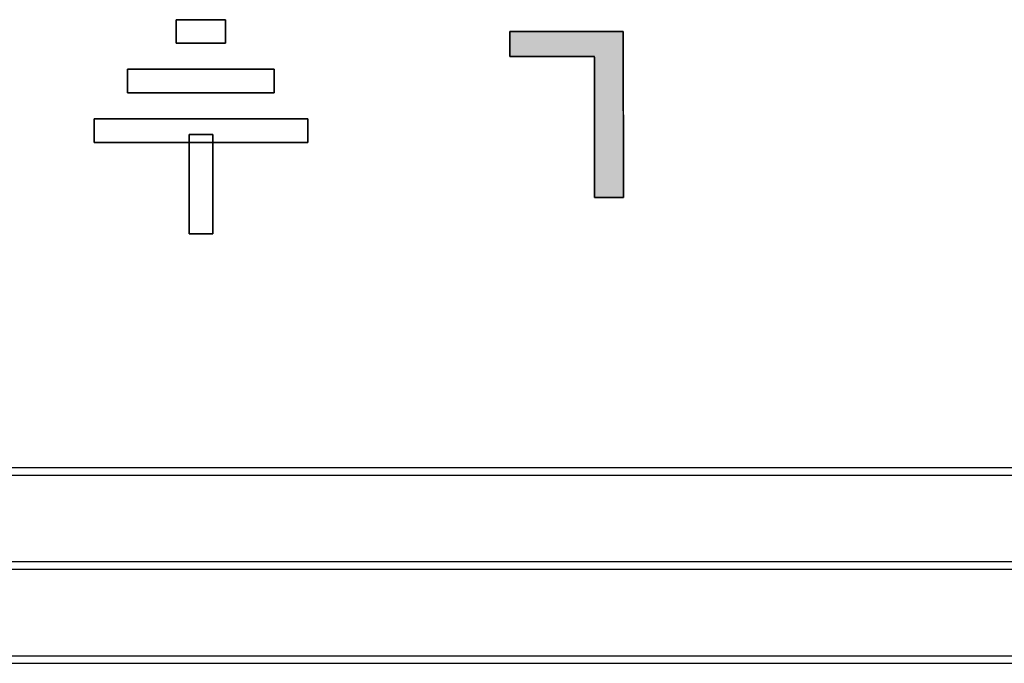
# Model space of a CAD drawing. Units: millimetres. Extents: x 4 to 409, y 5 to 292.
# Drawn here: x 123 to 128, y 242 to 246 of the extents above; entities that cross this region are included whole.
import ezdxf

# ---------------------------------------------------------------- set-up
doc = ezdxf.new("R2010")
doc.units = ezdxf.units.MM
doc.layers.add('Capa_1', color=7, linetype='Continuous')

# ---------------------------------------------------------------- blocks, each defined once
blk = doc.blocks.new('SE2461')
at = {"layer": 'Capa_1', "color": 7, "linetype": 'Continuous'}
for p, q in [((223.6988, 243.3685), (102.054, 243.3685)), ((102.054, 243.3264), (223.6988, 243.3264))]:
    blk.add_line(p, q, dxfattribs=at)
blk = doc.blocks.new('SE2460')
at = {"layer": 'Capa_1'}
blk.add_blockref('SE2461', (0, 0), dxfattribs=at)
blk = doc.blocks.new('SE2463')
at = {"layer": 'Capa_1', "color": 7, "linetype": 'Continuous'}
for p, q in [((224.3622, 242.8161), (101.3902, 242.8161)), ((101.3902, 242.7739), (224.3622, 242.7739))]:
    blk.add_line(p, q, dxfattribs=at)
blk = doc.blocks.new('SE2462')
at = {"layer": 'Capa_1'}
blk.add_blockref('SE2463', (0, 0), dxfattribs=at)
blk = doc.blocks.new('SE2465')
at = {"layer": 'Capa_1', "color": 7, "linetype": 'Continuous'}
for p, q in [((223.8093, 242.2628), (101.9435, 242.2628)), ((101.9435, 242.2206), (223.8093, 242.2206))]:
    blk.add_line(p, q, dxfattribs=at)
blk = doc.blocks.new('SE2464')
at = {"layer": 'Capa_1'}
blk.add_blockref('SE2465', (0, 0), dxfattribs=at)
blk = doc.blocks.new('SE4441')
at = {"layer": 'Capa_1', "color": 7, "linetype": 'Continuous'}
for p, q in [((223.6988, 243.3685), (102.054, 243.3685)), ((102.054, 243.3264), (223.6988, 243.3264))]:
    blk.add_line(p, q, dxfattribs=at)
blk = doc.blocks.new('SE4440')
at = {"layer": 'Capa_1'}
blk.add_blockref('SE4441', (0, 0), dxfattribs=at)
blk = doc.blocks.new('SE4443')
at = {"layer": 'Capa_1', "color": 7, "linetype": 'Continuous'}
for p, q in [((223.8093, 242.2628), (101.9435, 242.2628)), ((101.9435, 242.2206), (223.8093, 242.2206))]:
    blk.add_line(p, q, dxfattribs=at)
blk = doc.blocks.new('SE4442')
at = {"layer": 'Capa_1'}
blk.add_blockref('SE4443', (0, 0), dxfattribs=at)
blk = doc.blocks.new('Block_13')
at = {"layer": 'Capa_1', "linetype": 'Continuous'}
blk.add_hatch(color=7, dxfattribs=at).paths.add_polyline_path([(0.9748, 4.9806), (0.9748, 4.9823), (0.9748, 4.9873), (0.9748, 4.9951), (0.9748, 5.0052), (0.9748, 5.0172), (0.9748, 5.0307), (0.9748, 5.0452), (0.9748, 5.0602), (0.9748, 5.0755), (0.9748, 5.0904), (0.9748, 5.1046), (0.9748, 5.1176), (0.9748, 5.1291), (0.9748, 5.1384), (0.9748, 5.1453), (0.9748, 5.1493), (0.9736, 5.1501), (0.9571, 5.15), (0.9228, 5.15), (0.8734, 5.1499), (0.8114, 5.1498), (0.7392, 5.1497), (0.6595, 5.1496), (0.5747, 5.1495), (0.4874, 5.1494), (0.4001, 5.1493), (0.3153, 5.1491), (0.2356, 5.149), (0.1634, 5.1489), (0.1014, 5.1488), (0.052, 5.1488), (0.0177, 5.1487), (0.0012, 5.1487), (0, 5.1456), (0, 5.1301), (0, 5.1031), (0, 5.0663), (0, 5.0215), (0, 4.9704), (0, 4.9146), (0, 4.8561), (0, 4.7963), (0, 4.7371), (0, 4.6803), (0, 4.6274), (0, 4.5803), (0, 4.5407), (0, 4.5102), (0, 4.4907), (0, 4.4838), (0.0015, 4.4838), (0.0059, 4.4838), (0.0126, 4.4838), (0.0214, 4.4838), (0.0318, 4.4838), (0.0436, 4.4838), (0.0562, 4.4838), (0.0693, 4.4838), (0.0826, 4.4838), (0.0955, 4.4838), (0.1079, 4.4838), (0.1192, 4.4838), (0.1292, 4.4838), (0.1373, 4.4838), (0.1433, 4.4838), (0.1468, 4.4838), (0.1475, 4.4844), (0.1475, 4.4928), (0.1475, 4.5102), (0.1475, 4.5353), (0.1475, 4.5668), (0.1475, 4.6035), (0.1475, 4.644), (0.1475, 4.6871), (0.1475, 4.7315), (0.1475, 4.7759), (0.1475, 4.819), (0.1475, 4.8595), (0.1475, 4.8961), (0.1475, 4.9277), (0.1475, 4.9528), (0.1475, 4.9702), (0.1475, 4.9786), (0.1513, 4.9792), (0.1706, 4.9792), (0.2042, 4.9793), (0.25, 4.9794), (0.3057, 4.9795), (0.3693, 4.9796), (0.4387, 4.9797), (0.5116, 4.9798), (0.5859, 4.9799), (0.6596, 4.98), (0.7303, 4.9802), (0.7961, 4.9803), (0.8547, 4.9804), (0.904, 4.9805), (0.9419, 4.9805), (0.9662, 4.9806)])
h = blk.add_hatch(color=7, dxfattribs=at)
h.paths.add_polyline_path([(0.4014, 0.6525), (0.4014, 0.6332), (0.4014, 0.5853), (0.4014, 0.5235), (0.4014, 0.4626), (0.4014, 0.4173), (0.4013, 0.398), (0.3996, 0.3651), (0.395, 0.3355), (0.3876, 0.3093), (0.3773, 0.2864), (0.3642, 0.2669), (0.3482, 0.2507), (0.3293, 0.2372), (0.3072, 0.2264), (0.2821, 0.2182), (0.2538, 0.2126), (0.2225, 0.2097), (0.1891, 0.2091), (0.1586, 0.2088), (0.1316, 0.2082), (0.1079, 0.2072), (0.0878, 0.206), (0.071, 0.2045), (0.0574, 0.2026), (0.045, 0.2), (0.0333, 0.1968), (0.0226, 0.1929), (0.0126, 0.1882), (0.0035, 0.1829), (0, 0.1755), (0, 0.1481), (0, 0.1064), (0, 0.061), (0, 0.0224), (0, 0.0013), (0.0076, 0.006), (0.02, 0.014), (0.0341, 0.0213), (0.05, 0.0279), (0.0677, 0.0337), (0.0872, 0.0388), (0.1084, 0.0432), (0.1314, 0.0469), (0.1562, 0.0497), (0.1828, 0.0517), (0.2111, 0.053), (0.2412, 0.0534), (0.3016, 0.0572), (0.3541, 0.0697), (0.3967, 0.0909), (0.4293, 0.1208), (0.452, 0.1593), (0.4647, 0.202), (0.4748, 0.1753), (0.4873, 0.1509), (0.502, 0.1288), (0.5191, 0.1089), (0.5386, 0.0913), (0.5604, 0.076), (0.584, 0.0631), (0.6094, 0.0526), (0.6364, 0.0446), (0.6652, 0.0391), (0.6956, 0.0361), (0.73, 0.0357), (0.7685, 0.0396), (0.804, 0.0484), (0.8365, 0.0621), (0.8659, 0.0806), (0.8924, 0.1041), (0.9158, 0.1324), (0.9354, 0.1645), (0.951, 0.2002), (0.9628, 0.2395), (0.9705, 0.2825), (0.9744, 0.3292), (0.9748, 0.3632), (0.9748, 0.4316), (0.9748, 0.5393), (0.9748, 0.6585), (0.9748, 0.7613), (0.9748, 0.8199), (0.942, 0.8247), (0.7883, 0.8245), (0.5603, 0.8242), (0.3153, 0.8238), (0.1109, 0.8235), (0.0046, 0.8234), (0, 0.8155), (0, 0.7865), (0, 0.7456), (0, 0.703), (0, 0.6687), (0, 0.6527), (0.0244, 0.6525), (0.097, 0.6525), (0.1947, 0.6525), (0.2937, 0.6525), (0.3705, 0.6525)])
h.paths.add_polyline_path([(0.5311, 0.6525), (0.5311, 0.6505), (0.5311, 0.6448), (0.5311, 0.6357), (0.5311, 0.6238), (0.5311, 0.6093), (0.5311, 0.5928), (0.5311, 0.5747), (0.5311, 0.5552), (0.5311, 0.535), (0.5311, 0.5144), (0.5311, 0.4937), (0.5311, 0.4735), (0.5311, 0.4541), (0.5311, 0.4359), (0.5311, 0.4194), (0.5311, 0.4049), (0.5311, 0.393), (0.5311, 0.3839), (0.5311, 0.3782), (0.5311, 0.3762), (0.5315, 0.3599), (0.5326, 0.3445), (0.5346, 0.3299), (0.5373, 0.3161), (0.5408, 0.3032), (0.5451, 0.291), (0.5501, 0.2798), (0.556, 0.2693), (0.5626, 0.2597), (0.57, 0.2509), (0.5781, 0.243), (0.5871, 0.2359), (0.5968, 0.2296), (0.6073, 0.2242), (0.6186, 0.2196), (0.6307, 0.2158), (0.6435, 0.2129), (0.6572, 0.2108), (0.6716, 0.2095), (0.6868, 0.2091), (0.7013, 0.2095), (0.7151, 0.2108), (0.7281, 0.2128), (0.7404, 0.2156), (0.7519, 0.2193), (0.7627, 0.2238), (0.7727, 0.2291), (0.782, 0.2352), (0.7906, 0.2422), (0.7984, 0.2499), (0.8055, 0.2585), (0.8118, 0.2679), (0.8174, 0.2781), (0.8222, 0.2891), (0.8263, 0.301), (0.8297, 0.3136), (0.8323, 0.3271), (0.8341, 0.3414), (0.8352, 0.3565), (0.8356, 0.3724), (0.8356, 0.3744), (0.8356, 0.3803), (0.8356, 0.3894), (0.8356, 0.4015), (0.8356, 0.4162), (0.8356, 0.4329), (0.8356, 0.4513), (0.8356, 0.471), (0.8356, 0.4915), (0.8356, 0.5125), (0.8356, 0.5334), (0.8356, 0.5539), (0.8356, 0.5736), (0.8356, 0.592), (0.8356, 0.6087), (0.8356, 0.6234), (0.8356, 0.6355), (0.8356, 0.6447), (0.8356, 0.6505), (0.8356, 0.6525), (0.8334, 0.6525), (0.8271, 0.6525), (0.8171, 0.6525), (0.8039, 0.6525), (0.788, 0.6525), (0.7698, 0.6525), (0.7498, 0.6525), (0.7284, 0.6525), (0.7061, 0.6525), (0.6833, 0.6525), (0.6606, 0.6525), (0.6383, 0.6525), (0.6169, 0.6525), (0.5968, 0.6525), (0.5786, 0.6525), (0.5627, 0.6525), (0.5496, 0.6525), (0.5396, 0.6525), (0.5333, 0.6525)])
at = {"layer": 'Capa_1', "color": 7, "linetype": 'Continuous'}
for points in [[(0, 5.1487), (0, 5.1487), (0.9748, 5.1501), (0.9748, 5.1501)], [(0, 4.4838), (0, 4.4838), (0, 5.1487), (0, 5.1487)], [(0.9748, 5.1501), (0.9748, 5.1501), (0.9748, 4.9806), (0.9748, 4.9806)], [(0.9748, 4.9806), (0.9748, 4.9806), (0.1475, 4.9792), (0.1475, 4.9792)], [(0.1475, 4.9792), (0.1475, 4.9792), (0.1475, 4.4838), (0.1475, 4.4838)], [(0.1475, 4.4838), (0.1475, 4.4838), (0, 4.4838), (0, 4.4838)], [(0, 0.8234), (0, 0.8234), (0.9748, 0.8248), (0.9748, 0.8248)], [(0, 0.6525), (0, 0.6525), (0, 0.8234), (0, 0.8234)], [(0.9748, 0.8248), (0.9748, 0.8248), (0.9748, 0.3524), (0.9748, 0.3524)], [(0.4014, 0.6525), (0.4014, 0.6525), (0, 0.6525), (0, 0.6525)], [(0.4014, 0.402), (0.4014, 0.402), (0.4014, 0.6525), (0.4014, 0.6525)], [(0.5311, 0.6525), (0.5311, 0.6525), (0.5311, 0.3762), (0.5311, 0.3762)], [(0.8356, 0.6525), (0.8356, 0.6525), (0.5311, 0.6525), (0.5311, 0.6525)], [(0.8356, 0.3724), (0.8356, 0.3724), (0.8356, 0.6525), (0.8356, 0.6525)], [(0, 0), (0, 0), (0, 0.1805), (0, 0.1805)]]:
    blk.add_open_spline(points, degree=3, dxfattribs=at)
for points, degree, knots in [([(0.9748, 4.9806), (0.9662, 4.9806), (0.9419, 4.9805), (0.904, 4.9805), (0.8547, 4.9804), (0.7961, 4.9803), (0.7303, 4.9802), (0.6596, 4.98), (0.5859, 4.9799), (0.5116, 4.9798), (0.4387, 4.9797), (0.3693, 4.9796), (0.3057, 4.9795), (0.25, 4.9794), (0.2042, 4.9793), (0.1706, 4.9792), (0.1513, 4.9792), (0.1475, 4.9786), (0.1475, 4.9702), (0.1475, 4.9528), (0.1475, 4.9277), (0.1475, 4.8961), (0.1475, 4.8595), (0.1475, 4.819), (0.1475, 4.7759), (0.1475, 4.7315), (0.1475, 4.6871), (0.1475, 4.644), (0.1475, 4.6035), (0.1475, 4.5668), (0.1475, 4.5353), (0.1475, 4.5102), (0.1475, 4.4928), (0.1475, 4.4844), (0.1468, 4.4838), (0.1433, 4.4838), (0.1373, 4.4838), (0.1292, 4.4838), (0.1192, 4.4838), (0.1079, 4.4838), (0.0955, 4.4838), (0.0826, 4.4838), (0.0693, 4.4838), (0.0562, 4.4838), (0.0436, 4.4838), (0.0318, 4.4838), (0.0214, 4.4838), (0.0126, 4.4838), (0.0059, 4.4838), (0.0015, 4.4838), (0, 4.4838), (0, 4.4907), (0, 4.5102), (0, 4.5407), (0, 4.5803), (0, 4.6274), (0, 4.6803), (0, 4.7371), (0, 4.7963), (0, 4.8561), (0, 4.9146), (0, 4.9704), (0, 5.0215), (0, 5.0663), (0, 5.1031), (0, 5.1301), (0, 5.1456), (0.0012, 5.1487), (0.0177, 5.1487), (0.052, 5.1488), (0.1014, 5.1488), (0.1634, 5.1489), (0.2356, 5.149), (0.3153, 5.1491), (0.4001, 5.1493), (0.4874, 5.1494), (0.5747, 5.1495), (0.6595, 5.1496), (0.7392, 5.1497), (0.8114, 5.1498), (0.8734, 5.1499), (0.9228, 5.15), (0.9571, 5.15), (0.9736, 5.1501), (0.9748, 5.1493), (0.9748, 5.1453), (0.9748, 5.1384), (0.9748, 5.1291), (0.9748, 5.1176), (0.9748, 5.1046), (0.9748, 5.0904), (0.9748, 5.0755), (0.9748, 5.0602), (0.9748, 5.0452), (0.9748, 5.0307), (0.9748, 5.0172), (0.9748, 5.0052), (0.9748, 4.9951), (0.9748, 4.9873), (0.9748, 4.9823), (0.9748, 4.9806)], 1, [0, 0, 0.002618, 0.010034, 0.021595, 0.036647, 0.054534, 0.074602, 0.096197, 0.118665, 0.141351, 0.163601, 0.18476, 0.204174, 0.221188, 0.235149, 0.245401, 0.251291, 0.252484, 0.255053, 0.260365, 0.268027, 0.27765, 0.288839, 0.301204, 0.314353, 0.327894, 0.341434, 0.354583, 0.366948, 0.378138, 0.38776, 0.395422, 0.400734, 0.403303, 0.403579, 0.404629, 0.406456, 0.408944, 0.411976, 0.415436, 0.419207, 0.423173, 0.427216, 0.43122, 0.435069, 0.438646, 0.441833, 0.444516, 0.446576, 0.447898, 0.448365, 0.450468, 0.456429, 0.46572, 0.477816, 0.492191, 0.508319, 0.525675, 0.543731, 0.561963, 0.579844, 0.596849, 0.612451, 0.626125, 0.637345, 0.645584, 0.650318, 0.651329, 0.656384, 0.666836, 0.681914, 0.700847, 0.722864, 0.747194, 0.773067, 0.79971, 0.826354, 0.852226, 0.876556, 0.898573, 0.917507, 0.932585, 0.943036, 0.948091, 0.948518, 0.949724, 0.951825, 0.954685, 0.958171, 0.962148, 0.966483, 0.971041, 0.975689, 0.980292, 0.984716, 0.988828, 0.992492, 0.995576, 0.997944, 0.999464, 1, 1]), ([(0.4014, 0.6525), (0.3705, 0.6525), (0.2937, 0.6525), (0.1947, 0.6525), (0.097, 0.6525), (0.0244, 0.6525), (0, 0.6527), (0, 0.6687), (0, 0.703), (0, 0.7456), (0, 0.7865), (0, 0.8155), (0.0046, 0.8234), (0.1109, 0.8235), (0.3153, 0.8238), (0.5603, 0.8242), (0.7883, 0.8245), (0.942, 0.8247), (0.9748, 0.8199), (0.9748, 0.7613), (0.9748, 0.6585), (0.9748, 0.5393), (0.9748, 0.4316), (0.9748, 0.3632), (0.9744, 0.3292), (0.9705, 0.2825), (0.9628, 0.2395), (0.951, 0.2002), (0.9354, 0.1645), (0.9158, 0.1324), (0.8924, 0.1041), (0.8659, 0.0806), (0.8365, 0.0621), (0.804, 0.0484), (0.7685, 0.0396), (0.73, 0.0357), (0.6956, 0.0361), (0.6652, 0.0391), (0.6364, 0.0446), (0.6094, 0.0526), (0.584, 0.0631), (0.5604, 0.076), (0.5386, 0.0913), (0.5191, 0.1089), (0.502, 0.1288), (0.4873, 0.1509), (0.4748, 0.1753), (0.4647, 0.202), (0.452, 0.1593), (0.4293, 0.1208), (0.3967, 0.0909), (0.3541, 0.0697), (0.3016, 0.0572), (0.2412, 0.0534), (0.2111, 0.053), (0.1828, 0.0517), (0.1562, 0.0497), (0.1314, 0.0469), (0.1084, 0.0432), (0.0872, 0.0388), (0.0677, 0.0337), (0.05, 0.0279), (0.0341, 0.0213), (0.02, 0.014), (0.0076, 0.006), (0, 0.0013), (0, 0.0224), (0, 0.061), (0, 0.1064), (0, 0.1481), (0, 0.1755), (0.0035, 0.1829), (0.0126, 0.1882), (0.0226, 0.1929), (0.0333, 0.1968), (0.045, 0.2), (0.0574, 0.2026), (0.071, 0.2045), (0.0878, 0.206), (0.1079, 0.2072), (0.1316, 0.2082), (0.1586, 0.2088), (0.1891, 0.2091), (0.2225, 0.2097), (0.2538, 0.2126), (0.2821, 0.2182), (0.3072, 0.2264), (0.3293, 0.2372), (0.3482, 0.2507), (0.3642, 0.2669), (0.3773, 0.2864), (0.3876, 0.3093), (0.395, 0.3355), (0.3996, 0.3651), (0.4013, 0.398), (0.4014, 0.4173), (0.4014, 0.4626), (0.4014, 0.5235), (0.4014, 0.5853), (0.4014, 0.6332), (0.4014, 0.6525)], 1, [0, 0, 0.007174, 0.025029, 0.048062, 0.070772, 0.087656, 0.093326, 0.097037, 0.10502, 0.114931, 0.12443, 0.131172, 0.133296, 0.158027, 0.205554, 0.262513, 0.315543, 0.351278, 0.358986, 0.372604, 0.396506, 0.424218, 0.449262, 0.465166, 0.473079, 0.483966, 0.494125, 0.503669, 0.512734, 0.521478, 0.530009, 0.538237, 0.546341, 0.554537, 0.563037, 0.57203, 0.580031, 0.587146, 0.593953, 0.60051, 0.606886, 0.613151, 0.619344, 0.625443, 0.631538, 0.637723, 0.644089, 0.650719, 0.661065, 0.67147, 0.681755, 0.692811, 0.705364, 0.719424, 0.726427, 0.733024, 0.739221, 0.745024, 0.750441, 0.755484, 0.760159, 0.764489, 0.768492, 0.772189, 0.775607, 0.777696, 0.782593, 0.791565, 0.802139, 0.81184, 0.818193, 0.820108, 0.822561, 0.825111, 0.82778, 0.830585, 0.833542, 0.836737, 0.840644, 0.845347, 0.850845, 0.857138, 0.864225, 0.872002, 0.87931, 0.885999, 0.892149, 0.897864, 0.903277, 0.908568, 0.914034, 0.919862, 0.926196, 0.93315, 0.940811, 0.9453, 0.955836, 0.970007, 0.984381, 0.995523, 1, 1]), ([(0.5311, 0.6525), (0.5311, 0.6505), (0.5311, 0.6448), (0.5311, 0.6357), (0.5311, 0.6238), (0.5311, 0.6093), (0.5311, 0.5928), (0.5311, 0.5747), (0.5311, 0.5552), (0.5311, 0.535), (0.5311, 0.5144), (0.5311, 0.4937), (0.5311, 0.4735), (0.5311, 0.4541), (0.5311, 0.4359), (0.5311, 0.4194), (0.5311, 0.4049), (0.5311, 0.393), (0.5311, 0.3839), (0.5311, 0.3782), (0.5311, 0.3762), (0.5315, 0.3599), (0.5326, 0.3445), (0.5346, 0.3299), (0.5373, 0.3161), (0.5408, 0.3032), (0.5451, 0.291), (0.5501, 0.2798), (0.556, 0.2693), (0.5626, 0.2597), (0.57, 0.2509), (0.5781, 0.243), (0.5871, 0.2359), (0.5968, 0.2296), (0.6073, 0.2242), (0.6186, 0.2196), (0.6307, 0.2158), (0.6435, 0.2129), (0.6572, 0.2108), (0.6716, 0.2095), (0.6868, 0.2091), (0.7013, 0.2095), (0.7151, 0.2108), (0.7281, 0.2128), (0.7404, 0.2156), (0.7519, 0.2193), (0.7627, 0.2238), (0.7727, 0.2291), (0.782, 0.2352), (0.7906, 0.2422), (0.7984, 0.2499), (0.8055, 0.2585), (0.8118, 0.2679), (0.8174, 0.2781), (0.8222, 0.2891), (0.8263, 0.301), (0.8297, 0.3136), (0.8323, 0.3271), (0.8341, 0.3414), (0.8352, 0.3565), (0.8356, 0.3724), (0.8356, 0.3744), (0.8356, 0.3803), (0.8356, 0.3894), (0.8356, 0.4015), (0.8356, 0.4162), (0.8356, 0.4329), (0.8356, 0.4513), (0.8356, 0.471), (0.8356, 0.4915), (0.8356, 0.5125), (0.8356, 0.5334), (0.8356, 0.5539), (0.8356, 0.5736), (0.8356, 0.592), (0.8356, 0.6087), (0.8356, 0.6234), (0.8356, 0.6355), (0.8356, 0.6447), (0.8356, 0.6505), (0.8356, 0.6525), (0.8334, 0.6525), (0.8271, 0.6525), (0.8171, 0.6525), (0.8039, 0.6525), (0.788, 0.6525), (0.7698, 0.6525), (0.7498, 0.6525), (0.7284, 0.6525), (0.7061, 0.6525), (0.6833, 0.6525), (0.6606, 0.6525), (0.6383, 0.6525), (0.6169, 0.6525), (0.5968, 0.6525), (0.5786, 0.6525), (0.5627, 0.6525), (0.5496, 0.6525), (0.5396, 0.6525), (0.5333, 0.6525), (0.5311, 0.6525)], 1, [0, 0, 0.001455, 0.005621, 0.012196, 0.020879, 0.031368, 0.043364, 0.056563, 0.070666, 0.085372, 0.100379, 0.115385, 0.130091, 0.144194, 0.157394, 0.169389, 0.179878, 0.188561, 0.195136, 0.199302, 0.200757, 0.212586, 0.223839, 0.234549, 0.244754, 0.254497, 0.263831, 0.272812, 0.281505, 0.289982, 0.298321, 0.306601, 0.314906, 0.323318, 0.331917, 0.340775, 0.349962, 0.359539, 0.369558, 0.380068, 0.39111, 0.401657, 0.4117, 0.421277, 0.430437, 0.439233, 0.447725, 0.45598, 0.464072, 0.472078, 0.480077, 0.488151, 0.496377, 0.504829, 0.513576, 0.522677, 0.532189, 0.542159, 0.552629, 0.563634, 0.575206, 0.576682, 0.580904, 0.587569, 0.596371, 0.607005, 0.619164, 0.632545, 0.646842, 0.661749, 0.676961, 0.692174, 0.707081, 0.721378, 0.734758, 0.746918, 0.757552, 0.766353, 0.773018, 0.777241, 0.778717, 0.780321, 0.784913, 0.79216, 0.80173, 0.813292, 0.826514, 0.841063, 0.856608, 0.872817, 0.889358, 0.905899, 0.922108, 0.937653, 0.952203, 0.965424, 0.976987, 0.986557, 0.993804, 0.998396, 1, 1]), ([(0, 0.1805), (0.0164, 0.1922), (0.0376, 0.1998), (0.0636, 0.2036), (0.0894, 0.2071), (0.1352, 0.2091), (0.2007, 0.2091), (0.2689, 0.2091), (0.3195, 0.2239), (0.3523, 0.2542), (0.385, 0.2842), (0.4014, 0.3335), (0.4014, 0.402)], 3, [0, 0, 0, 0, 0.25, 0.25, 0.25, 0.5, 0.5, 0.5, 0.75, 0.75, 0.75, 1, 1, 1, 1]), ([(0.9748, 0.3524), (0.9748, 0.2539), (0.9521, 0.1767), (0.9066, 0.1202), (0.8611, 0.0637), (0.7982, 0.0355), (0.7181, 0.0355), (0.6544, 0.0355), (0.6005, 0.05), (0.5564, 0.0785), (0.5121, 0.1071), (0.4815, 0.1488), (0.4642, 0.2036), (0.4479, 0.1034), (0.3741, 0.0534), (0.2431, 0.0534), (0.1821, 0.0534), (0.1313, 0.0489), (0.0908, 0.0396), (0.0503, 0.0307), (0.02, 0.0172), (0, 0)], 3, [0, 0, 0, 0, 0.142857, 0.142857, 0.142857, 0.285714, 0.285714, 0.285714, 0.428571, 0.428571, 0.428571, 0.571429, 0.571429, 0.571429, 0.714286, 0.714286, 0.714286, 0.857143, 0.857143, 0.857143, 1, 1, 1, 1]), ([(0.5311, 0.3762), (0.5311, 0.2649), (0.5829, 0.2091), (0.6868, 0.2091), (0.786, 0.2091), (0.8356, 0.2635), (0.8356, 0.3724)], 3, [0, 0, 0, 0, 0.5, 0.5, 0.5, 1, 1, 1, 1])]:
    blk.add_open_spline(points, degree=degree, knots=knots, dxfattribs=at)

msp = doc.modelspace()

# ---------------------------------------------------------------- linework, layer by layer
at = {"layer": 'Capa_1', "color": 7, "linetype": 'Continuous'}
for p, q in [((223.6988, 243.3685), (102.054, 243.3685)), ((223.6988, 243.3685), (102.054, 243.3685)), ((102.054, 243.3264), (223.6988, 243.3264)), ((102.054, 243.3264), (223.6988, 243.3264)), ((224.3622, 242.8161), (101.3902, 242.8161)), ((101.3902, 242.7739), (224.3622, 242.7739)), ((101.3902, 242.7739), (224.3622, 242.7739)), ((223.8093, 242.2628), (101.9435, 242.2628)), ((223.8093, 242.2628), (101.9435, 242.2628)), ((101.9435, 242.2206), (223.8093, 242.2206)), ((101.9435, 242.2206), (223.8093, 242.2206))]:
    msp.add_line(p, q, dxfattribs=at)
for points in [[(123.5309, 245.8635), (123.5309, 245.8635), (123.5309, 246.002), (123.5309, 246.002)], [(123.5309, 246.002), (123.5309, 246.002), (123.8196, 246.002), (123.8196, 246.002)], [(123.8196, 246.002), (123.8196, 246.002), (123.8196, 245.8635), (123.8196, 245.8635)], [(123.8196, 245.8635), (123.8196, 245.8635), (123.5309, 245.8635), (123.5309, 245.8635)], [(123.2443, 245.572), (123.2443, 245.572), (123.2443, 245.7104), (123.2443, 245.7104)], [(123.2443, 245.7104), (123.2443, 245.7104), (124.1058, 245.7104), (124.1058, 245.7104)], [(124.1058, 245.7104), (124.1058, 245.7104), (124.1058, 245.572), (124.1058, 245.572)], [(124.1058, 245.572), (124.1058, 245.572), (123.2443, 245.572), (123.2443, 245.572)], [(123.0479, 245.2813), (123.0479, 245.2813), (123.0479, 245.4197), (123.0479, 245.4197)], [(123.0479, 245.4197), (123.0479, 245.4197), (124.3027, 245.4197), (124.3027, 245.4197)], [(124.3027, 245.4197), (124.3027, 245.4197), (124.3027, 245.2813), (124.3027, 245.2813)], [(123.6063, 245.3279), (123.6063, 245.3279), (123.7447, 245.3279), (123.7447, 245.3279)], [(123.6063, 244.744), (123.6063, 244.744), (123.6063, 245.3279), (123.6063, 245.3279)], [(123.7447, 245.3279), (123.7447, 245.3279), (123.7447, 244.744), (123.7447, 244.744)], [(124.3027, 245.2813), (124.3027, 245.2813), (123.0479, 245.2813), (123.0479, 245.2813)], [(123.7447, 244.744), (123.7447, 244.744), (123.6063, 244.744), (123.6063, 244.744)]]:
    msp.add_open_spline(points, degree=3, dxfattribs=at)
for points, knots in [([(123.8196, 245.8635), (123.8183, 245.8635), (123.8144, 245.8635), (123.8082, 245.8635), (123.7998, 245.8635), (123.7896, 245.8635), (123.7777, 245.8635), (123.7644, 245.8635), (123.7499, 245.8635), (123.7343, 245.8635), (123.718, 245.8635), (123.7012, 245.8635), (123.684, 245.8635), (123.6666, 245.8635), (123.6494, 245.8635), (123.6326, 245.8635), (123.6163, 245.8635), (123.6007, 245.8635), (123.5862, 245.8635), (123.5728, 245.8635), (123.561, 245.8635), (123.5507, 245.8635), (123.5424, 245.8635), (123.5362, 245.8635), (123.5323, 245.8635), (123.5309, 245.8635), (123.5309, 245.8642), (123.5309, 245.8661), (123.5309, 245.8691), (123.5309, 245.873), (123.5309, 245.8779), (123.5309, 245.8836), (123.5309, 245.89), (123.5309, 245.897), (123.5309, 245.9045), (123.5309, 245.9123), (123.5309, 245.9204), (123.5309, 245.9286), (123.5309, 245.9369), (123.5309, 245.9452), (123.5309, 245.9533), (123.5309, 245.9611), (123.5309, 245.9685), (123.5309, 245.9755), (123.5309, 245.9819), (123.5309, 245.9876), (123.5309, 245.9925), (123.5309, 245.9965), (123.5309, 245.9995), (123.5309, 246.0013), (123.5309, 246.002), (123.5323, 246.002), (123.5362, 246.002), (123.5424, 246.002), (123.5507, 246.002), (123.561, 246.002), (123.5728, 246.002), (123.5862, 246.002), (123.6007, 246.002), (123.6163, 246.002), (123.6326, 246.002), (123.6494, 246.002), (123.6666, 246.002), (123.684, 246.002), (123.7012, 246.002), (123.718, 246.002), (123.7343, 246.002), (123.7499, 246.002), (123.7644, 246.002), (123.7777, 246.002), (123.7896, 246.002), (123.7998, 246.002), (123.8082, 246.002), (123.8144, 246.002), (123.8183, 246.002), (123.8196, 246.002), (123.8196, 246.0013), (123.8196, 245.9995), (123.8196, 245.9965), (123.8196, 245.9925), (123.8196, 245.9876), (123.8196, 245.9819), (123.8196, 245.9755), (123.8196, 245.9685), (123.8196, 245.9611), (123.8196, 245.9533), (123.8196, 245.9452), (123.8196, 245.9369), (123.8196, 245.9286), (123.8196, 245.9204), (123.8196, 245.9123), (123.8196, 245.9045), (123.8196, 245.897), (123.8196, 245.89), (123.8196, 245.8836), (123.8196, 245.8779), (123.8196, 245.873), (123.8196, 245.8691), (123.8196, 245.8661), (123.8196, 245.8642), (123.8196, 245.8635)], [0, 0, 0.001579, 0.006143, 0.013432, 0.023187, 0.035148, 0.049055, 0.06465, 0.081672, 0.099863, 0.118961, 0.138709, 0.158846, 0.179113, 0.199249, 0.218997, 0.238096, 0.256286, 0.273308, 0.288903, 0.302811, 0.314772, 0.324527, 0.331816, 0.336379, 0.337958, 0.338715, 0.340904, 0.344399, 0.349076, 0.354811, 0.361479, 0.368956, 0.377118, 0.38584, 0.394997, 0.404465, 0.414121, 0.423838, 0.433493, 0.442961, 0.452119, 0.46084, 0.469002, 0.476479, 0.483148, 0.488883, 0.49356, 0.497055, 0.499243, 0.5, 0.501579, 0.506143, 0.513432, 0.523187, 0.535148, 0.549055, 0.56465, 0.581672, 0.599863, 0.618961, 0.638709, 0.658846, 0.679113, 0.699249, 0.718997, 0.738096, 0.756286, 0.773308, 0.788903, 0.802811, 0.814772, 0.824527, 0.831816, 0.836379, 0.837958, 0.838715, 0.840904, 0.844399, 0.849076, 0.854811, 0.861479, 0.868956, 0.877118, 0.88584, 0.894997, 0.904465, 0.914121, 0.923838, 0.933493, 0.942961, 0.952119, 0.96084, 0.969002, 0.976479, 0.983148, 0.988883, 0.99356, 0.997055, 0.999243, 1, 1]), ([(124.1058, 245.572), (124.1018, 245.572), (124.0902, 245.572), (124.0716, 245.572), (124.0467, 245.572), (124.0162, 245.572), (123.9808, 245.572), (123.941, 245.572), (123.8976, 245.572), (123.8513, 245.572), (123.8026, 245.572), (123.7522, 245.572), (123.7009, 245.572), (123.6492, 245.572), (123.5979, 245.572), (123.5476, 245.572), (123.4989, 245.572), (123.4525, 245.572), (123.4091, 245.572), (123.3694, 245.572), (123.3339, 245.572), (123.3034, 245.572), (123.2786, 245.572), (123.26, 245.572), (123.2484, 245.572), (123.2443, 245.572), (123.2443, 245.5727), (123.2443, 245.5746), (123.2443, 245.5775), (123.2443, 245.5815), (123.2443, 245.5864), (123.2443, 245.5921), (123.2443, 245.5985), (123.2443, 245.6055), (123.2443, 245.6129), (123.2443, 245.6208), (123.2443, 245.6288), (123.2443, 245.6371), (123.2443, 245.6454), (123.2443, 245.6536), (123.2443, 245.6617), (123.2443, 245.6695), (123.2443, 245.677), (123.2443, 245.684), (123.2443, 245.6903), (123.2443, 245.696), (123.2443, 245.7009), (123.2443, 245.7049), (123.2443, 245.7079), (123.2443, 245.7098), (123.2443, 245.7104), (123.2484, 245.7104), (123.26, 245.7104), (123.2786, 245.7104), (123.3034, 245.7104), (123.3339, 245.7104), (123.3694, 245.7104), (123.4091, 245.7104), (123.4525, 245.7104), (123.4989, 245.7104), (123.5476, 245.7104), (123.5979, 245.7104), (123.6492, 245.7104), (123.7009, 245.7104), (123.7522, 245.7104), (123.8026, 245.7104), (123.8513, 245.7104), (123.8976, 245.7104), (123.941, 245.7104), (123.9808, 245.7104), (124.0162, 245.7104), (124.0467, 245.7104), (124.0716, 245.7104), (124.0902, 245.7104), (124.1018, 245.7104), (124.1058, 245.7104), (124.1058, 245.7098), (124.1058, 245.7079), (124.1058, 245.7049), (124.1058, 245.7009), (124.1058, 245.696), (124.1058, 245.6903), (124.1058, 245.684), (124.1058, 245.677), (124.1058, 245.6695), (124.1058, 245.6617), (124.1058, 245.6536), (124.1058, 245.6454), (124.1058, 245.6371), (124.1058, 245.6288), (124.1058, 245.6208), (124.1058, 245.6129), (124.1058, 245.6055), (124.1058, 245.5985), (124.1058, 245.5921), (124.1058, 245.5864), (124.1058, 245.5815), (124.1058, 245.5775), (124.1058, 245.5746), (124.1058, 245.5727), (124.1058, 245.572)], [0, 0, 0.002013, 0.00783, 0.017122, 0.029556, 0.044803, 0.062531, 0.08241, 0.104108, 0.127295, 0.15164, 0.176813, 0.202481, 0.228315, 0.253984, 0.279156, 0.303502, 0.326689, 0.348387, 0.368266, 0.385994, 0.401241, 0.413675, 0.422967, 0.428784, 0.430797, 0.43112, 0.432055, 0.433547, 0.435545, 0.437994, 0.440842, 0.444035, 0.447521, 0.451246, 0.455156, 0.4592, 0.463323, 0.467473, 0.471597, 0.47564, 0.479551, 0.483276, 0.486762, 0.489955, 0.492803, 0.495252, 0.49725, 0.498742, 0.499677, 0.5, 0.502013, 0.50783, 0.517122, 0.529556, 0.544803, 0.562531, 0.58241, 0.604108, 0.627295, 0.65164, 0.676813, 0.702481, 0.728315, 0.753984, 0.779156, 0.803502, 0.826689, 0.848387, 0.868266, 0.885994, 0.901241, 0.913675, 0.922967, 0.928784, 0.930797, 0.93112, 0.932055, 0.933547, 0.935545, 0.937994, 0.940842, 0.944035, 0.947521, 0.951246, 0.955156, 0.9592, 0.963323, 0.967473, 0.971597, 0.97564, 0.979551, 0.983276, 0.986762, 0.989955, 0.992803, 0.995252, 0.99725, 0.998742, 0.999677, 1, 1]), ([(124.3027, 245.2813), (124.2968, 245.2813), (124.2799, 245.2813), (124.2528, 245.2813), (124.2166, 245.2813), (124.1722, 245.2813), (124.1205, 245.2813), (124.0626, 245.2813), (123.9994, 245.2813), (123.9319, 245.2813), (123.861, 245.2813), (123.7877, 245.2813), (123.7129, 245.2813), (123.6377, 245.2813), (123.5629, 245.2813), (123.4896, 245.2813), (123.4187, 245.2813), (123.3511, 245.2813), (123.2879, 245.2813), (123.23, 245.2813), (123.1784, 245.2813), (123.134, 245.2813), (123.0978, 245.2813), (123.0707, 245.2813), (123.0538, 245.2813), (123.0479, 245.2813), (123.0479, 245.282), (123.0479, 245.2839), (123.0479, 245.2868), (123.0479, 245.2908), (123.0479, 245.2957), (123.0479, 245.3014), (123.0479, 245.3078), (123.0479, 245.3148), (123.0479, 245.3222), (123.0479, 245.3301), (123.0479, 245.3381), (123.0479, 245.3464), (123.0479, 245.3547), (123.0479, 245.3629), (123.0479, 245.371), (123.0479, 245.3788), (123.0479, 245.3863), (123.0479, 245.3933), (123.0479, 245.3996), (123.0479, 245.4053), (123.0479, 245.4102), (123.0479, 245.4142), (123.0479, 245.4172), (123.0479, 245.4191), (123.0479, 245.4197), (123.0538, 245.4197), (123.0707, 245.4197), (123.0978, 245.4197), (123.134, 245.4197), (123.1784, 245.4197), (123.23, 245.4197), (123.2879, 245.4197), (123.3511, 245.4197), (123.4187, 245.4197), (123.4896, 245.4197), (123.5629, 245.4197), (123.6377, 245.4197), (123.7129, 245.4197), (123.7877, 245.4197), (123.861, 245.4197), (123.9319, 245.4197), (123.9994, 245.4197), (124.0626, 245.4197), (124.1205, 245.4197), (124.1722, 245.4197), (124.2166, 245.4197), (124.2528, 245.4197), (124.2799, 245.4197), (124.2968, 245.4197), (124.3027, 245.4197), (124.3027, 245.4191), (124.3027, 245.4172), (124.3027, 245.4142), (124.3027, 245.4102), (124.3027, 245.4053), (124.3027, 245.3996), (124.3027, 245.3933), (124.3027, 245.3863), (124.3027, 245.3788), (124.3027, 245.371), (124.3027, 245.3629), (124.3027, 245.3547), (124.3027, 245.3464), (124.3027, 245.3381), (124.3027, 245.3301), (124.3027, 245.3222), (124.3027, 245.3148), (124.3027, 245.3078), (124.3027, 245.3014), (124.3027, 245.2957), (124.3027, 245.2908), (124.3027, 245.2868), (124.3027, 245.2839), (124.3027, 245.282), (124.3027, 245.2813)], [0, 0, 0.002104, 0.008185, 0.017898, 0.030896, 0.046835, 0.065367, 0.086147, 0.108829, 0.133068, 0.158517, 0.184831, 0.211664, 0.238669, 0.265502, 0.291816, 0.317265, 0.341503, 0.364186, 0.384966, 0.403498, 0.419436, 0.432435, 0.442147, 0.448229, 0.450333, 0.450565, 0.451235, 0.452307, 0.45374, 0.455498, 0.457542, 0.459834, 0.462335, 0.465009, 0.467816, 0.470718, 0.473677, 0.476656, 0.479615, 0.482517, 0.485324, 0.487997, 0.490499, 0.492791, 0.494835, 0.496592, 0.498026, 0.499097, 0.499768, 0.5, 0.502104, 0.508185, 0.517898, 0.530896, 0.546835, 0.565367, 0.586147, 0.608829, 0.633068, 0.658517, 0.684831, 0.711664, 0.738669, 0.765502, 0.791816, 0.817265, 0.841503, 0.864186, 0.884966, 0.903498, 0.919436, 0.932435, 0.942147, 0.948229, 0.950333, 0.950565, 0.951235, 0.952307, 0.95374, 0.955498, 0.957542, 0.959834, 0.962335, 0.965009, 0.967816, 0.970718, 0.973677, 0.976656, 0.979615, 0.982517, 0.985324, 0.987997, 0.990499, 0.992791, 0.994835, 0.996592, 0.998026, 0.999097, 0.999768, 1, 1]), ([(123.6063, 245.3279), (123.6069, 245.3279), (123.6088, 245.3279), (123.6118, 245.3279), (123.6158, 245.3279), (123.6207, 245.3279), (123.6264, 245.3279), (123.6328, 245.3279), (123.6398, 245.3279), (123.6472, 245.3279), (123.655, 245.3279), (123.6631, 245.3279), (123.6714, 245.3279), (123.6797, 245.3279), (123.6879, 245.3279), (123.696, 245.3279), (123.7038, 245.3279), (123.7113, 245.3279), (123.7182, 245.3279), (123.7246, 245.3279), (123.7303, 245.3279), (123.7352, 245.3279), (123.7392, 245.3279), (123.7422, 245.3279), (123.7441, 245.3279), (123.7447, 245.3279), (123.7447, 245.3252), (123.7447, 245.3173), (123.7447, 245.3047), (123.7447, 245.2879), (123.7447, 245.2672), (123.7447, 245.2432), (123.7447, 245.2162), (123.7447, 245.1868), (123.7447, 245.1554), (123.7447, 245.1224), (123.7447, 245.0883), (123.7447, 245.0535), (123.7447, 245.0184), (123.7447, 244.9836), (123.7447, 244.9495), (123.7447, 244.9165), (123.7447, 244.8851), (123.7447, 244.8557), (123.7447, 244.8287), (123.7447, 244.8047), (123.7447, 244.784), (123.7447, 244.7672), (123.7447, 244.7546), (123.7447, 244.7467), (123.7447, 244.744), (123.7441, 244.744), (123.7422, 244.744), (123.7392, 244.744), (123.7352, 244.744), (123.7303, 244.744), (123.7246, 244.744), (123.7182, 244.744), (123.7113, 244.744), (123.7038, 244.744), (123.696, 244.744), (123.6879, 244.744), (123.6797, 244.744), (123.6714, 244.744), (123.6631, 244.744), (123.655, 244.744), (123.6472, 244.744), (123.6398, 244.744), (123.6328, 244.744), (123.6264, 244.744), (123.6207, 244.744), (123.6158, 244.744), (123.6118, 244.744), (123.6088, 244.744), (123.6069, 244.744), (123.6063, 244.744), (123.6063, 244.7467), (123.6063, 244.7546), (123.6063, 244.7672), (123.6063, 244.784), (123.6063, 244.8047), (123.6063, 244.8287), (123.6063, 244.8557), (123.6063, 244.8851), (123.6063, 244.9165), (123.6063, 244.9495), (123.6063, 244.9836), (123.6063, 245.0184), (123.6063, 245.0535), (123.6063, 245.0883), (123.6063, 245.1224), (123.6063, 245.1554), (123.6063, 245.1868), (123.6063, 245.2162), (123.6063, 245.2432), (123.6063, 245.2672), (123.6063, 245.2879), (123.6063, 245.3047), (123.6063, 245.3173), (123.6063, 245.3252), (123.6063, 245.3279)], [0, 0, 0.000448, 0.001741, 0.003808, 0.006573, 0.009964, 0.013907, 0.018328, 0.023154, 0.02831, 0.033725, 0.039323, 0.045032, 0.050777, 0.056486, 0.062084, 0.067499, 0.072655, 0.077481, 0.081902, 0.085845, 0.089236, 0.092001, 0.094068, 0.095361, 0.095809, 0.097697, 0.103156, 0.111873, 0.12354, 0.137845, 0.154478, 0.173129, 0.193487, 0.215243, 0.238084, 0.261702, 0.285785, 0.310024, 0.334107, 0.357725, 0.380566, 0.402322, 0.42268, 0.441331, 0.457964, 0.472269, 0.483936, 0.492653, 0.498112, 0.5, 0.500448, 0.501741, 0.503808, 0.506573, 0.509964, 0.513907, 0.518328, 0.523154, 0.52831, 0.533725, 0.539323, 0.545032, 0.550777, 0.556486, 0.562084, 0.567499, 0.572655, 0.577481, 0.581902, 0.585845, 0.589236, 0.592001, 0.594068, 0.595361, 0.595809, 0.597697, 0.603156, 0.611873, 0.62354, 0.637845, 0.654478, 0.673129, 0.693487, 0.715243, 0.738084, 0.761702, 0.785785, 0.810024, 0.834107, 0.857725, 0.880566, 0.902322, 0.92268, 0.941331, 0.957964, 0.972269, 0.983936, 0.992653, 0.998112, 1, 1])]:
    msp.add_open_spline(points, degree=1, knots=knots, dxfattribs=at)

# ---------------------------------------------------------------- block references
for name in ['SE2460', 'SE4440', 'SE2462', 'SE2464', 'SE4442']:
    msp.add_blockref(name, (0, 0))
at = {"layer": 'Capa_1', "color": 7, "rotation": 270}
msp.add_blockref('Block_13', (121.0066, 245.9328), dxfattribs=at)

doc.saveas('drawing.dxf')
